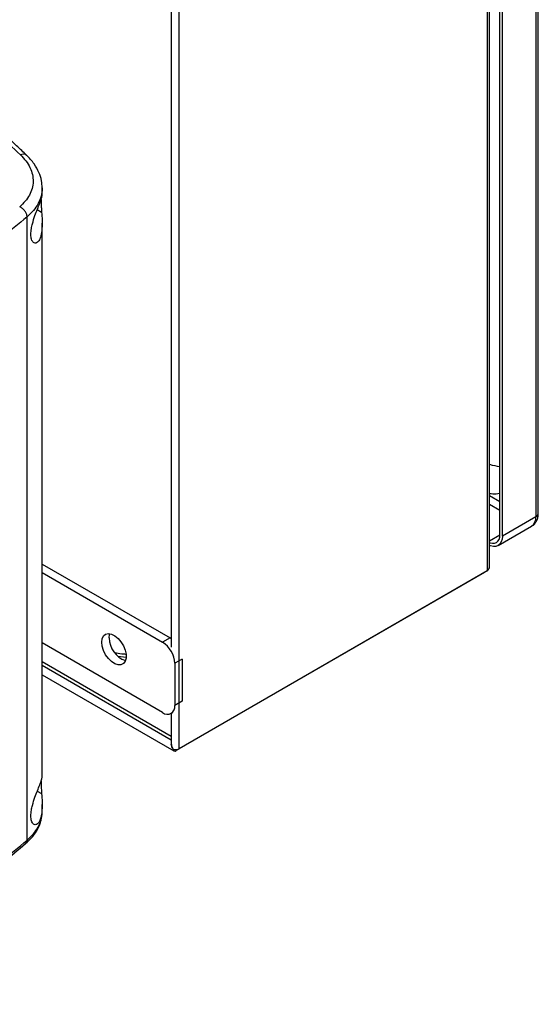
# Model space of a CAD drawing. Extents: x 0.4 to 10.6, y 0.4 to 8.1.
# Drawn here: x 4.3 to 4.7, y 6.2 to 7 of the extents above; entities that cross this region are included whole.
import ezdxf

# ---------------------------------------------------------------- set-up
doc = ezdxf.new("R2010")
doc.units = 0
doc.linetypes.add('SLD-SOLID', pattern=[0])
doc.layers.get('0').update_dxf_attribs({"linetype": 'CONTINUOUS'})

msp = doc.modelspace()

# ---------------------------------------------------------------- linework, layer by layer
at = {"color": 7, "linetype": 'SLD-SOLID'}
for p, q in [((4.70651, 7.19559), (4.70651, 6.58908)), ((4.70843, 6.59176), (4.70843, 7.19827)), ((4.67126, 6.55125), (4.67126, 7.18584)), ((4.66957, 7.18349), (4.66957, 6.54783)), ((4.67922, 6.57547), (4.67922, 7.18198)), ((4.68108, 6.5744), (4.68108, 7.18091)), ((4.43488, 6.41234), (4.43488, 7.048)), ((4.42883, 6.97513), (4.42883, 6.48989)), ((4.33047, 6.83405), (4.33047, 6.83958)), ((4.31901, 6.34291), (4.31901, 6.81762)), ((4.33047, 6.39112), (4.33047, 6.81284)), ((4.70651, 6.58908), (4.68108, 6.5744)), ((4.67782, 6.56719), (4.70324, 6.58187)), ((4.33047, 6.55309), (4.42792, 6.49683)), ((4.66957, 6.54783), (4.43488, 6.41234)), ((4.33047, 6.54655), (4.42226, 6.49356)), ((4.66735, 6.54654), (4.43265, 6.41105)), ((4.66735, 6.54654), (4.66735, 6.54654)), ((4.42792, 6.49683), (4.42226, 6.49356)), ((4.42792, 6.49683), (4.42883, 6.49625)), ((4.42226, 6.43999), (4.33047, 6.49297)), ((4.4372, 6.48076), (4.43154, 6.47749)), ((4.4372, 6.48076), (4.4372, 6.44861)), ((4.42883, 6.42173), (4.33047, 6.47851)), ((4.43154, 6.47749), (4.43154, 6.44534)), ((4.33047, 6.46884), (4.43088, 6.41088)), ((4.4372, 6.44861), (4.43154, 6.44534)), ((4.42882, 6.43934), (4.42966, 6.43982)), ((4.42883, 6.43934), (4.42883, 6.41614)), ((4.33047, 6.36415), (4.33047, 6.36991))]:
    msp.add_line(p, q, dxfattribs=at)
at = {"color": 8, "linetype": 'SLD-SOLID'}
for p, q in [((4.32674, 6.82308), (4.33007, 6.82121)), ((4.67922, 6.60054), (4.67126, 6.60514)), ((4.67126, 6.59871), (4.67922, 6.59411)), ((4.67126, 6.57087), (4.67922, 6.57547)), ((4.39439, 6.48197), (4.38819, 6.48269)), ((4.42883, 6.41905), (4.33047, 6.47583)), ((4.32674, 6.38016), (4.33007, 6.37829))]:
    msp.add_line(p, q, dxfattribs=at)
at = {"color": 7, "linetype": 'SLD-SOLID', "flags": 128}
for points in [[(4.67126, 6.56946), (4.67175, 6.56927), (4.6735, 6.56888), (4.6751, 6.56894), (4.67651, 6.56946), (4.67766, 6.57042), (4.67852, 6.57178), (4.67905, 6.57348), (4.67922, 6.57547)], [(4.68108, 6.5744), (4.68087, 6.57201), (4.68023, 6.56997), (4.6792, 6.56834), (4.67782, 6.56719), (4.67613, 6.56656), (4.67421, 6.56649), (4.67212, 6.56696), (4.67126, 6.5673)], [(4.37586, 6.49356), (4.3762, 6.49625), (4.37721, 6.49835), (4.3788, 6.49969), (4.38087, 6.50018), (4.38325, 6.49978), (4.38577, 6.49853), (4.38825, 6.49651), (4.39049, 6.49387), (4.39234, 6.49081), (4.39365, 6.48756), (4.39433, 6.48435), (4.39433, 6.48144), (4.39365, 6.47902), (4.39234, 6.47728), (4.39049, 6.47636), (4.38825, 6.47631), (4.38577, 6.47715), (4.38325, 6.4788), (4.38087, 6.48115), (4.3788, 6.48403), (4.37721, 6.48721), (4.3762, 6.49047), (4.37586, 6.49356)], [(4.38152, 6.49683), (4.38186, 6.49952), (4.38205, 6.50009)]]:
    msp.add_lwpolyline(points, dxfattribs=at)
at = {"color": 7, "linetype": 'SLD-SOLID'}
for centre, radius, start, end in [((4.682, 6.66129), 0.03395, 251.56062, 265.30464), ((4.40014, 6.49712), 0.01862, 180.91185, 250.38784), ((4.41139, 6.47657), 0.02017, 2.60548, 57.39452), ((4.42588, 6.44443), 0.00573, 230.79671, 9.21404), ((4.43236, 6.41725), 0.00552, 246.52818, 297.15709), ((4.43167, 6.4122), 0.00151, 180.71627, 310.43219)]:
    msp.add_arc(centre, radius, start, end, dxfattribs=at)
at = {"color": 8, "linetype": 'SLD-SOLID'}
for centre, radius, start, end in [((4.70514, 6.59208), 0.0033, 294.3746, 354.3056), ((4.69901, 6.58812), 0.00755, 304.05635, 7.25583)]:
    msp.add_arc(centre, radius, start, end, dxfattribs=at)
at = {"color": 7, "linetype": 'SLD-SOLID'}
for points, knots in [([(4.31869, 6.86436), (4.31614, 6.8668), (4.31137, 6.87137), (4.30455, 6.87772), (4.29865, 6.88312), (4.29367, 6.88759), (4.28955, 6.89125), (4.28536, 6.89493), (4.28024, 6.89937), (4.27344, 6.90518), (4.26501, 6.91221), (4.25492, 6.92045), (4.24751, 6.92628), (4.24354, 6.92941)], [0, 0, 0, 0, 0.109163, 0.204535, 0.286147, 0.354028, 0.408205, 0.453464, 0.523215, 0.612815, 0.722201, 0.851295, 1, 1, 1, 1]), ([(4.24086, 6.9282), (4.25365, 6.91793), (4.27929, 6.89734), (4.30233, 6.87571), (4.31388, 6.86487)], [0, 0, 0, 0, 0.498737, 1, 1, 1, 1]), ([(4.31388, 6.86487), (4.31537, 6.8633), (4.31835, 6.86015), (4.32138, 6.85503), (4.32325, 6.84975), (4.32379, 6.84441), (4.32303, 6.83916), (4.32099, 6.83413), (4.31785, 6.82941), (4.31483, 6.8266), (4.31334, 6.8252)], [0, 0, 0, 0, 0.1256785, 0.2523517, 0.3794073, 0.5061377, 0.631899, 0.7562653, 0.878989, 1, 1, 1, 1]), ([(4.33047, 6.83958), (4.33036, 6.84142), (4.33013, 6.8454), (4.32812, 6.85154), (4.3245, 6.8582), (4.32053, 6.86239), (4.31844, 6.8646)], [0, 0, 0, 0, 0.201886, 0.437215, 0.704189, 1, 1, 1, 1]), ([(4.32302, 6.81223), (4.32366, 6.81437), (4.32484, 6.81834), (4.32697, 6.82367), (4.3288, 6.82825), (4.33022, 6.83221), (4.33037, 6.83341), (4.33046, 6.83405)], [0, 0, 0, 0, 0.18828, 0.348921, 0.533613, 0.750097, 1, 1, 1, 1]), ([(4.31901, 6.81762), (4.31899, 6.81796), (4.31895, 6.81866), (4.3185, 6.82015), (4.31744, 6.82203), (4.31556, 6.824), (4.31409, 6.8248), (4.31334, 6.8252)], [0, 0, 0, 0, 0.118915, 0.238824, 0.483453, 0.738052, 1, 1, 1, 1]), ([(4.32964, 6.83074), (4.32962, 6.82986), (4.3296, 6.82819), (4.3298, 6.82478), (4.32997, 6.82249), (4.33007, 6.82121)], [0, 0, 0, 0, 0.329063, 0.628148, 1, 1, 1, 1]), ([(4.31901, 6.81762), (4.30588, 6.80679), (4.27961, 6.78514), (4.23684, 6.75407), (4.19192, 6.72399), (4.15992, 6.70501), (4.14391, 6.69552)], [0, 0, 0, 0, 0.249817, 0.499792, 0.74987, 1, 1, 1, 1]), ([(4.33007, 6.82121), (4.33022, 6.81908), (4.33059, 6.81367), (4.3304, 6.80752), (4.32947, 6.8028), (4.32823, 6.79956), (4.32628, 6.79732), (4.32393, 6.79744), (4.32229, 6.80001), (4.32174, 6.80396), (4.32209, 6.80821), (4.32274, 6.81103), (4.32302, 6.81223)], [0, 0, 0, 0, 0.106955, 0.270689, 0.351897, 0.435914, 0.55223, 0.669242, 0.769479, 0.857034, 0.938831, 1, 1, 1, 1]), ([(4.67126, 6.60684), (4.67213, 6.60677), (4.6747, 6.60655), (4.67739, 6.60667), (4.6791, 6.60711), (4.67922, 6.60714)], [0, 0, 0, 0, 0.323016, 0.95246, 1, 1, 1, 1]), ([(4.70322, 6.58195), (4.7035, 6.58209), (4.70466, 6.58265), (4.7062, 6.58433), (4.70761, 6.58678), (4.70834, 6.58931), (4.70837, 6.59102), (4.70838, 6.59177)], [0, 0, 0, 0, 0.0798515, 0.3298622, 0.5668689, 0.8121633, 1, 1, 1, 1]), ([(4.42884, 6.41615), (4.42889, 6.41563), (4.42898, 6.4144), (4.4296, 6.41306), (4.43008, 6.41231), (4.43016, 6.41219)], [0, 0, 0, 0, 0.373111, 0.898656, 1, 1, 1, 1]), ([(4.43016, 6.41219), (4.42975, 6.41288), (4.42907, 6.41406), (4.42891, 6.41535), (4.42885, 6.41587)], [0, 0, 0, 0, 0.591844, 1, 1, 1, 1]), ([(4.32302, 6.36931), (4.32366, 6.37145), (4.32484, 6.37541), (4.32697, 6.38075), (4.3288, 6.38533), (4.33022, 6.38929), (4.33037, 6.39048), (4.33046, 6.39112)], [0, 0, 0, 0, 0.18828, 0.348921, 0.533613, 0.750097, 1, 1, 1, 1]), ([(4.32964, 6.38782), (4.32962, 6.38694), (4.3296, 6.38526), (4.3298, 6.38185), (4.32997, 6.37956), (4.33007, 6.37829)], [0, 0, 0, 0, 0.329063, 0.628148, 1, 1, 1, 1]), ([(4.33007, 6.37829), (4.33022, 6.37615), (4.33059, 6.37075), (4.3304, 6.3646), (4.32947, 6.35988), (4.32823, 6.35663), (4.32628, 6.3544), (4.32393, 6.35451), (4.32229, 6.35709), (4.32174, 6.36103), (4.32209, 6.36528), (4.32274, 6.3681), (4.32302, 6.36931)], [0, 0, 0, 0, 0.106955, 0.270689, 0.351897, 0.435914, 0.55223, 0.669242, 0.769479, 0.857034, 0.938831, 1, 1, 1, 1]), ([(4.31789, 6.34025), (4.31938, 6.34162), (4.32263, 6.3446), (4.32659, 6.34999), (4.3298, 6.35662), (4.33024, 6.36153), (4.33047, 6.36415)], [0, 0, 0, 0, 0.194393, 0.424941, 0.693245, 1, 1, 1, 1]), ([(4.1426, 6.21779), (4.14856, 6.22127), (4.15987, 6.22786), (4.17555, 6.2374), (4.18919, 6.24593), (4.20021, 6.25301), (4.20891, 6.25871), (4.21559, 6.26316), (4.22145, 6.26711), (4.22792, 6.27151), (4.23591, 6.27705), (4.24602, 6.28419), (4.25772, 6.29266), (4.27093, 6.3025), (4.28554, 6.31376), (4.30147, 6.32645), (4.31224, 6.3355), (4.31789, 6.34025)], [0, 0, 0, 0, 0.092388, 0.175102, 0.248142, 0.311506, 0.354505, 0.391531, 0.422585, 0.452582, 0.500434, 0.55841, 0.626509, 0.704724, 0.793051, 0.89148, 1, 1, 1, 1]), ([(4.14391, 6.22059), (4.15992, 6.23008), (4.19192, 6.24907), (4.23684, 6.27919), (4.27961, 6.31033), (4.30588, 6.33205), (4.31901, 6.34291)], [0, 0, 0, 0, 0.25013, 0.500208, 0.750183, 1, 1, 1, 1])]:
    msp.add_open_spline(points, degree=3, knots=knots, dxfattribs=at)
at = {"color": 8, "linetype": 'SLD-SOLID'}
for points, knots in [([(4.31861, 6.86426), (4.31842, 6.86447), (4.31785, 6.86513), (4.31615, 6.86542), (4.31464, 6.86505), (4.31388, 6.86487)], [0, 0, 0, 0, 0.188717, 0.589456, 1, 1, 1, 1]), ([(4.33041, 6.8396), (4.33043, 6.83943), (4.33067, 6.83728), (4.32977, 6.83322), (4.3276, 6.82761), (4.32405, 6.82232), (4.32068, 6.81918), (4.31901, 6.81762)], [0, 0, 0, 0, 0.022409, 0.271358, 0.517541, 0.760468, 1, 1, 1, 1]), ([(4.39416, 6.48428), (4.39312, 6.48437), (4.39032, 6.48459), (4.3876, 6.48505), (4.3859, 6.48535)], [0, 0, 0, 0, 0.371315, 1, 1, 1, 1]), ([(4.31901, 6.34291), (4.32068, 6.34447), (4.32405, 6.3476), (4.3276, 6.35276), (4.32977, 6.35814), (4.33067, 6.362), (4.33043, 6.36399), (4.33041, 6.36414)], [0, 0, 0, 0, 0.239796, 0.482991, 0.729445, 0.978668, 1, 1, 1, 1]), ([(4.31901, 6.34291), (4.31899, 6.34258), (4.31894, 6.34193), (4.31861, 6.34097), (4.3181, 6.34057), (4.31782, 6.34034)], [0, 0, 0, 0, 0.302035, 0.6065918, 1, 1, 1, 1])]:
    msp.add_open_spline(points, degree=3, knots=knots, dxfattribs=at)
at = {"color": 7, "linetype": 'SLD-SOLID'}
msp.add_open_spline([(4.66957, 6.54783), (4.67006, 6.54835), (4.67103, 6.54939), (4.67119, 6.55063), (4.67126, 6.55125)], degree=3, dxfattribs=at)

doc.saveas('drawing.dxf')
